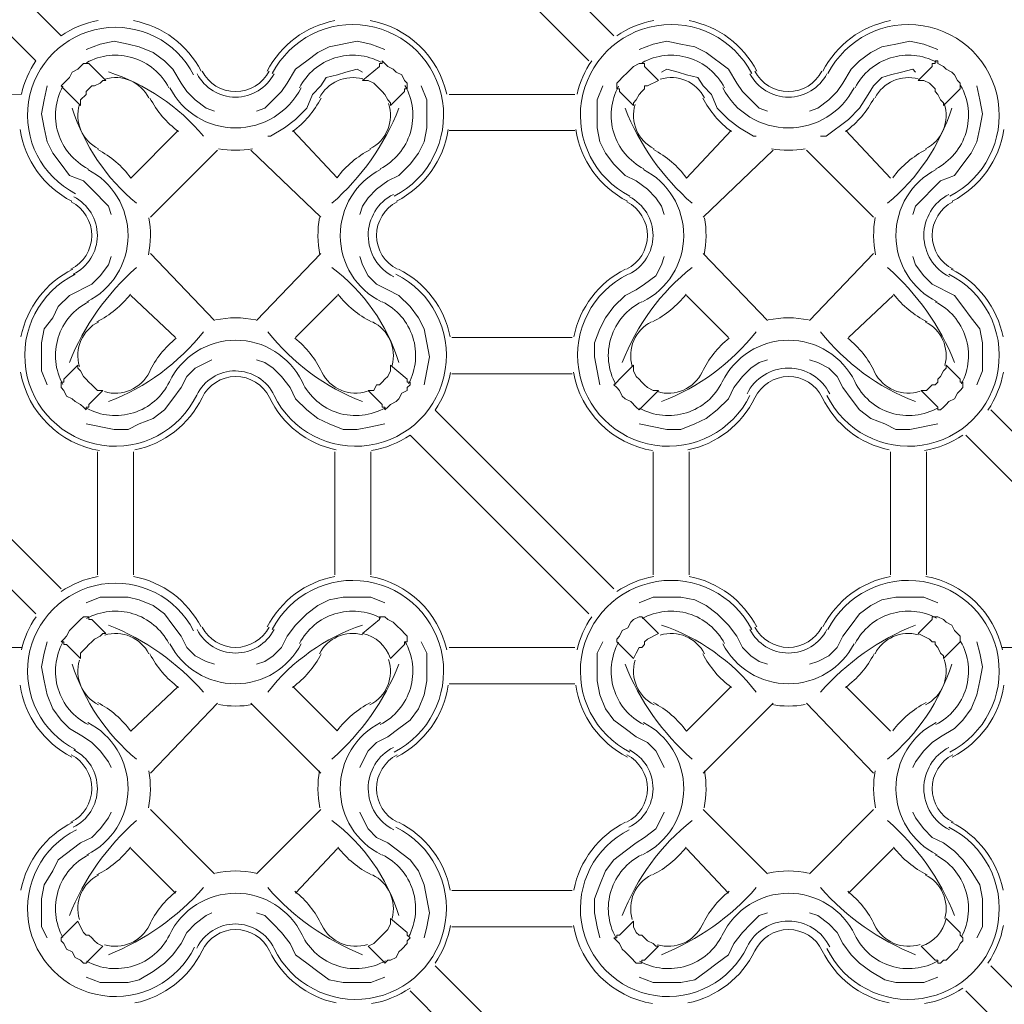
# Model space of a CAD drawing. Extents: x 0 to 219, y -8 to 280.
# Drawn here: x 16 to 25, y 192 to 202 of the extents above; entities that cross this region are included whole.
import ezdxf

# ---------------------------------------------------------------- set-up
doc = ezdxf.new("R2010")
doc.units = 0
doc.layers.add('CADdetails-2-HATCH', color=8, linetype='Continuous', lineweight=5)

msp = doc.modelspace()

# ---------------------------------------------------------------- linework, layer by layer
at = {"layer": 'CADdetails-2-HATCH', "linetype": 'Continuous', "lineweight": 0}
for p, q in [((20.1766, 200.8988, 0), (21.3527, 200.8988, 0)), ((21.3527, 200.5591, 0), (20.1766, 200.5591, 0)), ((24.3061, 200.1148, 0), (23.8879, 200.5591, 0)), ((17.3801, 199.7489, 0), (18.0073, 200.3761, 0)), ((18.321, 200.3761, 0), (18.9743, 199.7489, 0)), ((22.555, 199.7489, 0), (23.2084, 200.3761, 0)), ((23.522, 200.3761, 0), (24.1492, 199.7489, 0)), ((17.9812, 198.7818, 0), (17.3801, 199.4091, 0)), ((18.9743, 199.4091, 0), (18.3732, 198.7818, 0)), ((23.1561, 198.7818, 0), (22.555, 199.4091, 0)), ((24.1492, 199.4091, 0), (23.5481, 198.7818, 0)), ((17.1971, 199.0171, 0), (17.6153, 198.625, 0)), ((18.7391, 198.625, 0), (19.1312, 199.0171, 0)), ((22.3981, 199.0171, 0), (22.7902, 198.625, 0)), ((23.914, 198.625, 0), (24.3322, 199.0171, 0)), ((20.2027, 198.625, 0), (21.3266, 198.625, 0)), ((21.3266, 198.2853, 0), (20.2027, 198.2853, 0)), ((25.247, 197.9455, 0), (26.9196, 196.2728, 0)), ((26.6844, 196.0376, 0), (25.0117, 197.7103, 0)), ((16.8835, 196.4035, 0), (16.8835, 197.5535, 0)), ((17.2233, 197.5535, 0), (17.2233, 196.4035, 0)), ((19.105, 196.4035, 0), (19.105, 197.5535, 0)), ((19.4448, 197.5535, 0), (19.4448, 196.4035, 0)), ((22.0845, 196.4035, 0), (22.0845, 197.5535, 0)), ((22.4243, 197.5535, 0), (22.4243, 196.4035, 0)), ((24.3061, 196.4035, 0), (24.3061, 197.5535, 0)), ((24.6458, 197.5535, 0), (24.6458, 196.4035, 0)), ((15.0017, 195.724, 0), (16.1778, 195.724, 0)), ((20.1766, 195.724, 0), (21.3527, 195.724, 0)), ((25.3515, 195.724, 0), (26.5276, 195.724, 0)), ((21.3527, 195.3842, 0), (20.1766, 195.3842, 0)), ((24.3061, 194.9399, 0), (23.8879, 195.3581, 0)), ((17.3801, 194.5478, 0), (18.0073, 195.2012, 0)), ((18.321, 195.2012, 0), (18.9743, 194.5478, 0)), ((22.555, 194.5478, 0), (23.2084, 195.2012, 0)), ((23.522, 195.2012, 0), (24.1492, 194.5478, 0)), ((17.9812, 193.607, 0), (17.3801, 194.2081, 0)), ((18.9743, 194.2081, 0), (18.3732, 193.607, 0)), ((23.1561, 193.607, 0), (22.555, 194.2081, 0)), ((24.1492, 194.2081, 0), (23.5481, 193.607, 0)), ((17.1971, 193.8422, 0), (17.6153, 193.424, 0)), ((18.7391, 193.424, 0), (19.1312, 193.8422, 0)), ((22.3981, 193.8422, 0), (22.7902, 193.424, 0)), ((23.914, 193.424, 0), (24.3322, 193.8422, 0)), ((20.2027, 193.4501, 0), (21.3266, 193.4501, 0)), ((21.3266, 193.1104, 0), (20.2027, 193.1104, 0)), ((20.0459, 192.7445, 0), (21.7186, 191.0718, 0)), ((21.4834, 190.8366, 0), (19.8107, 192.5093, 0))]:
    msp.add_line(p, q, dxfattribs=at)
at = {"layer": 'CADdetails-2-HATCH', "linetype": 'Continuous', "lineweight": 0, "elevation": 0}
for points in [[(16.8924, 201.59, 0.105707), (16.5437, 201.4466), (14.871, 203.1204, 0.106825), (15.014, 203.4727)], [(20.1889, 203.4727, -0.106786), (20.0447, 203.1201), (21.7186, 201.4477)], [(14.2749, 202.7407, 0.10917), (14.6358, 202.8862), (16.3085, 201.2125, 0.094957), (16.1738, 200.9015), (15.0017, 200.8988)], [(19.4498, 202.7407, 0.109156), (19.8107, 202.8862), (21.4834, 201.2125)], [(17.7848, 201.0807, 0.324374), (16.9216, 201.5155, 0.32436), (16.24, 200.8303, 0.324364), (16.6793, 199.9695)], [(19.6607, 199.9461, 0.324353), (20.1141, 200.8341, 0.324363), (19.4111, 201.5413, 0.324366), (18.5204, 201.0929)], [(23.009, 201.0927, 0.324366), (22.1185, 201.5413, 0.324354), (21.4152, 200.8344, 0.324357), (21.8684, 199.9462)], [(24.8617, 199.9461, 0.324356), (25.3151, 200.8341, 0.324363), (24.6121, 201.5413, 0.32436), (23.7214, 201.0929)], [(17.5526, 200.9607, 0.20241), (17.2169, 201.2404, 0.20236), (16.7823, 201.195)], [(19.5384, 201.1991, 0.200347), (19.1074, 201.2392, 0.20036), (18.7757, 200.9608)], [(22.7536, 200.9608, 0.202331), (22.4179, 201.2404, 0.202349), (21.9833, 201.195)], [(24.7394, 201.1991, 0.20035), (24.3084, 201.2392, 0.200386), (23.9768, 200.9608)], [(17.8637, 201.1159, 0.280445), (18.1772, 200.925, 0.280503), (18.4907, 201.1158)], [(23.0386, 201.1159, 0.280507), (23.3521, 200.925, 0.280517), (23.6655, 201.1158)], [(17.8173, 201.0919, 0.280471), (18.1772, 200.8727, 0.280488), (18.5371, 201.0918)], [(22.9922, 201.0919, 0.2805), (23.3521, 200.8727, 0.28049), (23.712, 201.0918)], [(16.5612, 200.974, 0.203046), (16.5162, 200.538, 0.203037), (16.798, 200.2023)], [(17.5619, 200.9599, 0.280481), (18.1771, 200.5852, 0.280483), (18.7925, 200.9598)], [(19.5301, 200.2022, 0.205075), (19.8133, 200.542, 0.205073), (19.7629, 200.9814)], [(21.7623, 200.974, 0.203057), (21.7172, 200.538, 0.203069), (21.9991, 200.2023)], [(22.7368, 200.9599, 0.280484), (23.352, 200.5852, 0.280483), (23.9674, 200.9598)], [(24.7311, 200.2022, 0.205089), (25.0143, 200.542, 0.205073), (24.9639, 200.9814)], [(17.6414, 200.5591), (17.1971, 200.1148, 0.115001), (16.8881, 200.3822)], [(19.4403, 200.3823, 0.11498), (19.1274, 200.1184), (18.713, 200.5591)], [(22.8163, 200.5591), (22.3981, 200.1148, 0.115), (22.0891, 200.3822)], [(16.7862, 198.9585, 0.283423), (17.171, 199.5751, 0.28342), (16.7931, 200.1959)], [(19.5353, 200.196, 0.283432), (19.1573, 199.5752, 0.283422), (19.542, 198.9586)], [(21.9872, 198.9585, 0.283415), (22.372, 199.5751, 0.283421), (21.9941, 200.1959)], [(24.7363, 200.196, 0.283433), (24.3583, 199.5752, 0.283421), (24.743, 198.9586)], [(16.6584, 199.2161, 0.283423), (16.8835, 199.5767, 0.283427), (16.6625, 199.9399)], [(19.654, 199.9632, 0.283414), (19.4187, 199.5766, 0.283434), (19.6582, 199.1927)], [(21.8594, 199.2161, 0.283412), (22.0845, 199.5767, 0.283367), (21.8635, 199.9398)], [(24.855, 199.9632, 0.283383), (24.6197, 199.5766, 0.283408), (24.8592, 199.1927)], [(16.6352, 199.2629, 0.283437), (16.8312, 199.577, 0.283441), (16.6387, 199.8933)], [(19.6896, 199.8933, 0.28342), (19.4971, 199.5771, 0.283392), (19.693, 199.2629)], [(21.8362, 199.2629, 0.283444), (22.0322, 199.577, 0.283405), (21.8397, 199.8933)], [(24.8907, 199.8933, 0.283444), (24.6981, 199.5771, 0.283461), (24.8941, 199.2629)], [(19.6788, 199.2159, -0.327379), (20.1402, 198.3235, -0.327374), (19.4278, 197.6152, -0.327373), (18.5381, 198.0818, 0.286355), (18.1773, 198.3114, 0.286371), (17.8134, 198.0844, -0.327376), (16.9263, 197.6153, -0.327384), (16.2142, 198.3238, -0.327379), (16.6759, 199.2161)], [(21.8508, 199.2161, 0.327387), (21.3891, 198.3238, 0.32736), (22.1012, 197.6153, 0.327373), (22.9911, 198.0815)], [(23.7129, 198.0818, 0.327368), (24.6027, 197.6152, 0.327379), (25.3151, 198.3235, 0.327394), (24.8537, 199.2159)], [(16.8037, 198.9585, 0.204457), (16.5171, 198.6231, 0.204442), (16.5611, 198.1841)], [(19.7973, 198.1916, 0.202475), (19.836, 198.6271, 0.2025), (19.5509, 198.9585)], [(21.9786, 198.9585, 0.204463), (21.692, 198.6231, 0.204468), (21.736, 198.1841)], [(24.9722, 198.1916, 0.202456), (25.0109, 198.6271, 0.202443), (24.7258, 198.9585)], [(16.9518, 198.1172, 0.367136), (17.3703, 198.3, -0.11361), (17.6223, 198.617)], [(19.4117, 198.1201, -0.374852), (18.9841, 198.3001, 0.113599), (18.7323, 198.6169)], [(22.1267, 198.1172, 0.367142), (22.5451, 198.3, -0.113609), (22.7971, 198.617)], [(24.5865, 198.1201, -0.374852), (24.159, 198.3001, 0.113633), (23.9072, 198.6169)], [(16.7821, 197.963, 0.205201), (17.2225, 197.9193, 0.205205), (17.558, 198.208, -0.286373), (18.1773, 198.5989, -0.286371), (18.7993, 198.2107, 0.207238), (19.1358, 197.9181, 0.207229), (19.5797, 197.9672)], [(21.957, 197.963, 0.205219), (22.3974, 197.9193, 0.205226), (22.7329, 198.208, -0.286366), (23.3522, 198.5989, -0.286371), (23.9742, 198.2107, 0.207208), (24.3107, 197.9181, 0.207211), (24.7546, 197.9672)], [(23.7394, 198.0959, 0.286339), (23.3521, 198.3375, 0.286336), (22.9648, 198.0959)], [(15.014, 198.2978, -0.106833), (14.8699, 197.9453), (16.5437, 196.2728)], [(17.2352, 197.572, 0.232123), (17.8632, 198.0586, -0.286344), (18.1773, 198.2591, -0.286334), (18.4942, 198.0614, 0.232105), (19.1189, 197.5721)], [(20.1889, 198.2978, -0.106796), (20.0447, 197.9452), (21.7186, 196.2728)], [(22.4101, 197.572, 0.23213), (23.038, 198.0586, -0.286362), (23.3521, 198.2591, -0.286369), (23.669, 198.0614, 0.232116), (24.2938, 197.5721)], [(14.2749, 197.5658, 0.10917), (14.6358, 197.7113), (16.3085, 196.0376)], [(19.4498, 197.5658, 0.109142), (19.8107, 197.7113), (21.4834, 196.0376)], [(17.7848, 195.8797, 0.324378), (16.9216, 196.3145, 0.324363), (16.24, 195.6293, 0.32435), (16.6793, 194.7684)], [(19.6607, 194.745, 0.324358), (20.1141, 195.6331, 0.324364), (19.4111, 196.3402, 0.324363), (18.5204, 195.8919)], [(23.009, 195.8917, 0.324361), (22.1185, 196.3403, 0.324358), (21.4152, 195.6334, 0.32437), (21.8684, 194.7451)], [(24.8617, 194.745, 0.324355), (25.3151, 195.6331, 0.324364), (24.6121, 196.3402, 0.32436), (23.7214, 195.8919)], [(17.5526, 195.7597, 0.202408), (17.2169, 196.0394, 0.20236), (16.7823, 195.994)], [(19.5384, 195.9981, 0.200347), (19.1074, 196.0381, 0.20036), (18.7757, 195.7598)], [(22.7536, 195.7597, 0.202327), (22.4179, 196.0394, 0.20236), (21.9833, 195.994)], [(24.7394, 195.9981, 0.200344), (24.3084, 196.0381, 0.200386), (23.9768, 195.7598)], [(17.8173, 195.8908, 0.280463), (18.1772, 195.6717, 0.280488), (18.5371, 195.8908)], [(17.8637, 195.9148, 0.280445), (18.1772, 195.724, 0.280485), (18.4907, 195.9148)], [(22.9922, 195.8908, 0.280496), (23.3521, 195.6717, 0.28049), (23.712, 195.8908)], [(23.0386, 195.9148, 0.280502), (23.3521, 195.724, 0.280499), (23.6655, 195.9148)], [(16.5612, 195.773, 0.203043), (16.5162, 195.337, 0.203069), (16.798, 195.0012)], [(17.5619, 195.7589, 0.28048), (18.1771, 195.3842, 0.280483), (18.7925, 195.7588)], [(19.5301, 195.0012, 0.205095), (19.8133, 195.3409, 0.205071), (19.7629, 195.7804)], [(21.7622, 195.773, 0.203039), (21.7172, 195.337, 0.203066), (21.9991, 195.0012)], [(22.7368, 195.7589, 0.28048), (23.352, 195.3842, 0.280488), (23.9674, 195.7588)], [(24.7311, 195.0012, 0.205087), (25.0143, 195.341, 0.20507), (24.9639, 195.7804)], [(17.6414, 195.3581), (17.1971, 194.9399, 0.115), (16.8881, 195.2073)], [(19.4403, 195.2074, 0.114988), (19.1274, 194.9435), (18.713, 195.3581)], [(22.8163, 195.3581), (22.3981, 194.9399, 0.11497), (22.0891, 195.2073)], [(16.7862, 193.7836, 0.283438), (17.171, 194.4002, 0.28342), (16.7931, 195.0211)], [(19.5353, 195.0211, 0.283442), (19.1573, 194.4004, 0.283439), (19.542, 193.7837)], [(21.9872, 193.7836, 0.283414), (22.372, 194.4002, 0.283422), (21.9941, 195.0211)], [(24.7363, 195.0211, 0.283432), (24.3583, 194.4004, 0.283422), (24.743, 193.7837)], [(16.6584, 194.0412, 0.283423), (16.8835, 194.4018, 0.283427), (16.6625, 194.765)], [(19.654, 194.7883, 0.283411), (19.4187, 194.4018, 0.283437), (19.6582, 194.0178)], [(21.8594, 194.0412, 0.283415), (22.0845, 194.4018, 0.283367), (21.8635, 194.765)], [(24.855, 194.7883, 0.283385), (24.6197, 194.4018, 0.283405), (24.8592, 194.0178)], [(16.6352, 194.088, 0.283444), (16.8312, 194.4021, 0.283442), (16.6387, 194.7184)], [(19.6896, 194.7184, 0.283452), (19.4971, 194.4022, 0.283427), (19.6931, 194.088)], [(21.8362, 194.088, 0.283418), (22.0322, 194.4021, 0.283407), (21.8397, 194.7184)], [(24.8907, 194.7184, 0.28342), (24.6981, 194.4022, 0.283391), (24.8941, 194.088)], [(16.6875, 194.0178, 0.327374), (16.24, 193.153, 0.327378), (16.9303, 192.4662, 0.327379), (17.7927, 192.9182)], [(19.6788, 194.0411, -0.327377), (20.1402, 193.1487, -0.327377), (19.4277, 192.4403, -0.327361), (18.5381, 192.907, 0.28637), (18.1773, 193.1365, 0.286364), (17.8134, 192.9096)], [(23.7395, 192.921, 0.286343), (23.3521, 193.1627, 0.286343), (22.9648, 192.921, -0.327373), (22.1051, 192.4662, -0.327393), (21.4149, 193.153, -0.327382), (21.8624, 194.0178)], [(23.7129, 192.907, 0.327364), (24.6026, 192.4403, 0.327378), (25.3151, 193.1487, 0.327377), (24.8537, 194.0411)], [(16.8037, 193.7836, 0.204451), (16.5171, 193.4482, 0.20444), (16.5611, 193.0093)], [(19.7973, 193.0167, 0.202481), (19.836, 193.4522, 0.20249), (19.5509, 193.7836)], [(21.9785, 193.7836, 0.204457), (21.692, 193.4482, 0.204445), (21.736, 193.0093)], [(24.9722, 193.0168, 0.202477), (25.0109, 193.4522, 0.20249), (24.7258, 193.7836)], [(16.7821, 192.7882, 0.205222), (17.2225, 192.7444, 0.20522), (17.558, 193.0331, -0.28635), (18.1773, 193.424, -0.286347), (18.7993, 193.0358, 0.207241), (19.1358, 192.7432, 0.207221), (19.5797, 192.7923)], [(16.9518, 192.9424, 0.367136), (17.3703, 193.1251, -0.11361), (17.6223, 193.4421)], [(19.4117, 192.9452, -0.37489), (18.9841, 193.1252, 0.113595), (18.7323, 193.442)], [(21.957, 192.7882, 0.205207), (22.3974, 192.7444, 0.205205), (22.7329, 193.0331, -0.286348), (23.3522, 193.424, -0.286359), (23.9742, 193.0358, 0.207241), (24.3107, 192.7432, 0.207214), (24.7546, 192.7923)], [(22.1267, 192.9423, 0.367146), (22.5452, 193.1251, -0.11361), (22.7971, 193.4421)], [(24.5866, 192.9452, -0.374895), (24.159, 193.1252, 0.113595), (23.9072, 193.442)], [(17.2352, 192.3971, 0.232103), (17.8632, 192.8837, -0.286353), (18.1773, 193.0842, -0.286404), (18.4941, 192.8865, 0.232104), (19.1189, 192.3972)], [(22.4101, 192.3971, 0.232125), (23.0381, 192.8837, -0.286353), (23.3521, 193.0842, -0.286376), (23.669, 192.8865, 0.232117), (24.2938, 192.3972)], [(27.2683, 191.2141, 0.105702), (26.9196, 191.0707), (25.247, 192.7445)], [(25.0117, 192.5093), (26.6844, 190.8366, 0.094957), (26.5497, 190.5256)]]:
    msp.add_lwpolyline(points, format="xyb", dxfattribs=at)
for points in [[(17.9812, 200.742), (17.9028, 200.7682), (17.7982, 200.8466), (17.7198, 200.925), (17.6676, 201.0034), (17.5892, 201.1341), (17.5108, 201.2125), (17.4062, 201.2909), (17.2755, 201.3432), (17.171, 201.3693), (17.0403, 201.3954), (16.9096, 201.3693), (16.7789, 201.317)], [(18.3732, 200.742), (18.4516, 200.7682), (18.5301, 200.8466), (18.6084, 200.925), (18.6607, 201.0034), (18.7391, 201.1341), (18.8437, 201.2125), (18.9482, 201.2909), (19.0528, 201.3432), (19.3141, 201.3954), (19.4448, 201.3693), (19.5755, 201.317)], [(23.1561, 200.742), (23.0777, 200.7682), (22.9993, 200.8466), (22.9209, 200.925), (22.8686, 201.0034), (22.7902, 201.1341), (22.5811, 201.2909), (22.4765, 201.3432), (22.3459, 201.3693), (22.2152, 201.3954), (22.0845, 201.3693), (21.9538, 201.317)], [(24.7504, 201.317), (24.6197, 201.3693), (24.489, 201.3954), (24.3583, 201.3693), (24.2277, 201.3432), (24.1231, 201.2909), (24.0186, 201.2125), (23.9402, 201.1341), (23.8617, 201.0034), (23.8095, 200.925), (23.7311, 200.8466), (23.6265, 200.7682), (23.5481, 200.742)], [(18.4778, 200.5068), (18.5039, 200.5068), (18.6346, 200.5852), (18.7391, 200.6636), (18.8437, 200.7682), (18.896, 200.8988), (18.9743, 200.9773), (19.0266, 201.0557), (19.1312, 201.0818), (19.2096, 201.1079), (19.3141, 201.1341), (19.3664, 201.1079)], [(22.1629, 201.1079), (22.2152, 201.1341), (22.3197, 201.1079), (22.3981, 201.0818), (22.5027, 201.0557), (22.555, 200.9773), (22.6334, 200.8988), (22.6856, 200.7682), (22.7902, 200.6636), (22.8947, 200.5852), (23.0254, 200.5068), (23.0515, 200.5068)], [(23.6527, 200.5068), (23.7049, 200.5068), (23.914, 200.6636), (24.0186, 200.7682), (24.097, 200.8988), (24.1492, 200.9773), (24.2277, 201.0557), (24.3061, 201.0818), (24.4106, 201.1079), (24.5151, 201.1341), (24.5413, 201.1079)], [(17.0142, 199.775), (16.988, 199.8534), (16.8312, 200.0102), (16.7528, 200.0886), (16.6221, 200.1409), (16.5437, 200.2455), (16.4653, 200.35), (16.413, 200.4545), (16.3869, 200.5852), (16.3608, 200.7159), (16.3869, 200.8466), (16.413, 200.9773)], [(19.3403, 199.775), (19.3664, 199.8534), (19.4187, 199.9318), (19.4971, 200.0102), (19.6016, 200.0886), (19.7062, 200.1409), (19.8107, 200.2455), (19.8891, 200.35), (19.9414, 200.4545), (19.9675, 200.5852), (19.9675, 200.8466), (19.9152, 200.9773)], [(22.1891, 199.775), (22.1629, 199.8534), (22.1106, 199.9318), (22.0322, 200.0102), (21.9277, 200.0886), (21.8232, 200.1409), (21.7186, 200.2455), (21.6402, 200.35), (21.5879, 200.4545), (21.5618, 200.5852), (21.5618, 200.8466), (21.6141, 200.9773)], [(24.5151, 199.775), (24.5413, 199.8534), (24.6197, 199.9318), (24.6981, 200.0102), (24.7765, 200.0886), (24.9072, 200.1409), (24.9856, 200.2455), (25.064, 200.35), (25.1163, 200.4545), (25.1424, 200.5852), (25.1685, 200.7159), (25.1424, 200.8466), (25.1163, 200.9773)], [(17.0142, 199.383), (16.988, 199.3046), (16.9096, 199.2), (16.8312, 199.1216), (16.6221, 199.0171), (16.5176, 198.9125), (16.4653, 198.808), (16.3869, 198.7034), (16.3608, 198.5728), (16.3608, 198.3114), (16.413, 198.1807)], [(19.9414, 198.1807), (19.9675, 198.3114), (19.9936, 198.4421), (19.9675, 198.5728), (19.9414, 198.7034), (19.8891, 198.808), (19.8107, 198.9125), (19.7062, 199.0171), (19.6016, 199.0693), (19.4971, 199.1216), (19.4187, 199.2), (19.3664, 199.3046), (19.3403, 199.383)], [(22.1891, 199.383), (22.1629, 199.3046), (22.1106, 199.2), (22.0061, 199.1216), (21.9277, 199.0693), (21.8232, 199.0171), (21.7186, 198.9125), (21.6402, 198.808), (21.5879, 198.7034), (21.5357, 198.5728), (21.5357, 198.4421), (21.5618, 198.3114), (21.5879, 198.1807)], [(25.1163, 198.1807), (25.1685, 198.3114), (25.1685, 198.5728), (25.1424, 198.7034), (25.064, 198.808), (24.9856, 198.9125), (24.9072, 199.0171), (24.6981, 199.1216), (24.6197, 199.2), (24.5413, 199.3046), (24.5151, 199.383)], [(17.9551, 198.4159), (17.7982, 198.3375), (17.7198, 198.2591), (17.6676, 198.1546), (17.5892, 198.05), (17.5108, 197.9455), (17.4062, 197.8671), (17.2755, 197.8148), (17.171, 197.7625), (17.0403, 197.7625), (16.7789, 197.8148)], [(18.3732, 198.4159), (18.4516, 198.3898), (18.5301, 198.3375), (18.6084, 198.2591), (18.6869, 198.1546), (18.7391, 198.05), (18.8437, 197.9455), (18.9482, 197.8671), (19.0528, 197.8148), (19.1834, 197.7625), (19.3141, 197.7625), (19.4448, 197.7887), (19.5755, 197.8148)], [(23.1561, 198.4159), (23.0777, 198.3898), (22.9993, 198.3375), (22.9209, 198.2591), (22.8424, 198.1546), (22.7902, 198.05), (22.6856, 197.9455), (22.5811, 197.8671), (22.4765, 197.8148), (22.3459, 197.7625), (22.2152, 197.7625), (21.9538, 197.8148)], [(23.5481, 198.4159), (23.6265, 198.3898), (23.7311, 198.3375), (23.8095, 198.2591), (23.8617, 198.1546), (23.9402, 198.05), (24.0186, 197.9455), (24.1231, 197.8671), (24.2538, 197.8148), (24.3583, 197.7625), (24.489, 197.7625), (24.7504, 197.8148)], [(17.9812, 195.5671), (17.9028, 195.5933), (17.7982, 195.6455), (17.7198, 195.724), (17.6676, 195.8285), (17.5892, 195.933), (17.5108, 196.0376), (17.4062, 196.116), (17.2755, 196.1683), (17.171, 196.1944), (16.9096, 196.1944), (16.7789, 196.1421)], [(18.3732, 195.5671), (18.4516, 195.5933), (18.5301, 195.6455), (18.6084, 195.724), (18.6607, 195.8285), (18.7391, 195.933), (18.8437, 196.0376), (18.9482, 196.116), (19.0528, 196.1683), (19.1834, 196.1944), (19.4448, 196.1944), (19.5755, 196.1421)], [(23.1561, 195.5671), (23.0777, 195.5933), (22.9993, 195.6455), (22.9209, 195.724), (22.8686, 195.8285), (22.7902, 195.933), (22.6856, 196.0376), (22.5811, 196.116), (22.4765, 196.1683), (22.3459, 196.1944), (22.0845, 196.1944), (21.9538, 196.1421)], [(24.7504, 196.1421), (24.6197, 196.1944), (24.3583, 196.1944), (24.2277, 196.1683), (24.1231, 196.116), (24.0186, 196.0376), (23.9402, 195.933), (23.8617, 195.8285), (23.8095, 195.724), (23.7311, 195.6455), (23.6265, 195.5933), (23.5481, 195.5671)], [(16.413, 195.7762), (16.3869, 195.6717), (16.3608, 195.541), (16.3869, 195.4103), (16.413, 195.2797), (16.4653, 195.149), (16.5437, 195.0444), (16.6221, 194.966), (16.7528, 194.8876), (16.8312, 194.8353), (16.9096, 194.7569), (16.988, 194.6524), (17.0142, 194.6001)], [(19.3403, 194.6001), (19.3664, 194.6524), (19.4187, 194.7569), (19.4971, 194.8353), (19.6016, 194.8876), (19.7062, 194.966), (19.8107, 195.0444), (19.8891, 195.149), (19.9414, 195.2797), (19.9675, 195.4103), (19.9675, 195.6717), (19.9152, 195.7762)], [(21.6141, 195.7762), (21.5618, 195.6717), (21.5618, 195.4103), (21.5879, 195.2797), (21.6402, 195.149), (21.7186, 195.0444), (21.8232, 194.966), (21.9277, 194.8876), (22.0322, 194.8353), (22.1106, 194.7569), (22.1629, 194.6524), (22.1891, 194.6001)], [(24.5151, 194.6001), (24.5413, 194.6524), (24.6197, 194.7569), (24.6981, 194.8353), (24.7765, 194.8876), (24.9072, 194.966), (24.9856, 195.0444), (25.064, 195.149), (25.1163, 195.2797), (25.1424, 195.4103), (25.1685, 195.541), (25.1424, 195.6717), (25.1163, 195.7762)], [(17.0142, 194.1819), (16.988, 194.1297), (16.9096, 194.0251), (16.8312, 193.9467), (16.7267, 193.8944), (16.5176, 193.7376), (16.4653, 193.6331), (16.3869, 193.5024), (16.3608, 193.3717), (16.3608, 193.1104), (16.413, 193.0058)], [(19.3403, 194.1819), (19.3664, 194.1297), (19.4187, 194.0251), (19.4971, 193.9467), (19.6016, 193.8944), (19.8107, 193.7376), (19.8891, 193.6331), (19.9414, 193.5024), (19.9675, 193.3717), (19.9936, 193.2411), (19.9675, 193.1104), (19.9414, 193.0058)], [(22.1891, 194.1819), (22.1629, 194.1297), (22.1106, 194.0251), (22.0061, 193.9467), (21.9277, 193.8944), (21.8232, 193.816), (21.7186, 193.7376), (21.6402, 193.6331), (21.5879, 193.5024), (21.5357, 193.3717), (21.5357, 193.2411), (21.5618, 193.1104), (21.5879, 193.0058)], [(24.5151, 194.1819), (24.5413, 194.1297), (24.6197, 194.0251), (24.6981, 193.9467), (24.8026, 193.8944), (24.9072, 193.816), (24.9856, 193.7376), (25.064, 193.6331), (25.1424, 193.5024), (25.1685, 193.3717), (25.1685, 193.1104), (25.1163, 193.0058)], [(17.9551, 193.2411), (17.9028, 193.2149), (17.7982, 193.1365), (17.7198, 193.0581), (17.6676, 192.9536), (17.5892, 192.849), (17.5108, 192.7706), (17.4062, 192.6922), (17.2755, 192.6138), (17.171, 192.5877), (16.9096, 192.5877), (16.7789, 192.6399)], [(18.3732, 193.2411), (18.4516, 193.2149), (18.5301, 193.1365), (18.6084, 193.0581), (18.6869, 192.9536), (18.7391, 192.849), (18.8437, 192.7706), (18.9482, 192.6922), (19.0528, 192.6138), (19.1834, 192.5877), (19.4448, 192.5877), (19.5755, 192.6399)], [(23.1561, 193.2411), (23.0777, 193.2149), (22.9993, 193.1365), (22.9209, 193.0581), (22.8424, 192.9536), (22.7902, 192.849), (22.6856, 192.7706), (22.5811, 192.6922), (22.4765, 192.6138), (22.3459, 192.5877), (22.0845, 192.5877), (21.9538, 192.6399)], [(23.5481, 193.2411), (23.6265, 193.2149), (23.7311, 193.1365), (23.8095, 193.0581), (23.8617, 192.9536), (23.9402, 192.849), (24.0186, 192.7706), (24.1231, 192.6922), (24.2538, 192.6138), (24.3583, 192.5877), (24.6197, 192.5877), (24.7504, 192.6399)]]:
    msp.add_lwpolyline(points, dxfattribs=at)
for points in [[(19.5232, 201.1863), (19.5493, 201.1863), (19.5493, 201.2125), (19.5755, 201.1863), (19.6016, 201.1602), (19.6539, 201.1341), (19.68, 201.1079), (19.7323, 201.0818), (19.7584, 201.0295), (19.7846, 201.0034), (19.7846, 200.9511), (19.7584, 200.9511), (19.7584, 200.925), (19.6277, 200.7943), (19.6277, 200.8204), (19.6016, 200.8466), (19.5755, 200.8988), (19.5493, 200.925), (19.4971, 200.9773), (19.4709, 201.0034), (19.4187, 201.0295), (19.3664, 201.0295), (19.5232, 201.1602)], [(24.6981, 201.1863), (24.7242, 201.1863), (24.7242, 201.2125), (24.7504, 201.2125), (24.7504, 201.1863), (24.8026, 201.1602), (24.8288, 201.1341), (24.881, 201.1079), (24.9072, 201.0818), (24.9333, 201.0295), (24.9595, 201.0034), (24.9595, 200.9511), (24.9333, 200.925), (24.8026, 200.7943), (24.8026, 200.8204), (24.7765, 200.8466), (24.7504, 200.8988), (24.7242, 200.925), (24.7242, 200.9511), (24.6981, 200.9773), (24.672, 201.0034), (24.6197, 201.0295), (24.5674, 201.0295), (24.6981, 201.1602)], [(16.9358, 201.0295), (16.9096, 201.0034), (16.8574, 200.9773), (16.8312, 200.9773), (16.8051, 200.9511), (16.7789, 200.925), (16.7789, 200.8988), (16.7267, 200.8466), (16.7267, 200.7943), (16.596, 200.925), (16.5699, 200.9511), (16.5437, 200.9773), (16.5699, 201.0034), (16.596, 201.0295), (16.6221, 201.0557), (16.6483, 201.1079), (16.7005, 201.1341), (16.7267, 201.1602), (16.7528, 201.1863), (16.8051, 201.1863), (16.8312, 201.1602), (16.9619, 201.0295)], [(22.0322, 200.9773), (22.0061, 200.9773), (22.0061, 200.9511), (21.98, 200.925), (21.9538, 200.8988), (21.9277, 200.8466), (21.9016, 200.8204), (21.9016, 200.7943), (21.7709, 200.925), (21.7709, 200.9511), (21.7448, 200.9511), (21.7448, 200.9773), (21.7448, 201.0034), (21.7709, 201.0295), (21.797, 201.0557), (21.8493, 201.1079), (21.8754, 201.1341), (21.9016, 201.1602), (21.9538, 201.1863), (22.0061, 201.1863), (22.0061, 201.1602), (22.1368, 201.0295)], [(16.8051, 197.9716), (16.7789, 197.9716), (16.7789, 197.9455), (16.7528, 197.9716), (16.7267, 197.9978), (16.6744, 198.0239), (16.6483, 198.05), (16.596, 198.0762), (16.5699, 198.1285), (16.5437, 198.1546), (16.5437, 198.2069), (16.5699, 198.2069), (16.5699, 198.233), (16.7005, 198.3637), (16.7005, 198.3375), (16.7267, 198.3114), (16.7528, 198.2591), (16.7789, 198.233), (16.8051, 198.2069), (16.8312, 198.1807), (16.8574, 198.1546), (16.8835, 198.1285), (16.9358, 198.1285), (16.8051, 197.9978)], [(19.7846, 198.2069), (19.8107, 198.2069), (19.8107, 198.1807), (19.7846, 198.1546), (19.7846, 198.1285), (19.7323, 198.1023), (19.7062, 198.05), (19.68, 198.0239), (19.6277, 197.9978), (19.6016, 197.9716), (19.5755, 197.9455), (19.5755, 197.9716), (19.5493, 197.9716), (19.5493, 197.9978), (19.4187, 198.1285), (19.4709, 198.1285), (19.4971, 198.1807), (19.5232, 198.1807), (19.5493, 198.2069), (19.5755, 198.233), (19.6016, 198.2591), (19.6277, 198.3114), (19.6277, 198.3637), (19.7846, 198.233)], [(21.98, 197.9716), (21.9538, 197.9455), (21.9277, 197.9716), (21.8754, 198.0239), (21.8232, 198.05), (21.797, 198.0762), (21.7709, 198.1285), (21.7448, 198.1546), (21.7186, 198.1807), (21.7448, 198.2069), (21.7709, 198.233), (21.9016, 198.3637), (21.9016, 198.3114), (21.9277, 198.2591), (21.9538, 198.233), (21.98, 198.2069), (22.0061, 198.1807), (22.0322, 198.1546), (22.0845, 198.1285), (22.1368, 198.1285), (22.0061, 197.9978)], [(24.9595, 198.2069), (24.9856, 198.2069), (24.9856, 198.1546), (24.9595, 198.1285), (24.9333, 198.1023), (24.9072, 198.05), (24.8549, 198.0239), (24.8288, 197.9978), (24.8026, 197.9716), (24.7765, 197.9455), (24.7504, 197.9455), (24.7504, 197.9716), (24.7242, 197.9978), (24.5936, 198.1285), (24.6458, 198.1285), (24.6981, 198.1807), (24.7242, 198.1807), (24.7504, 198.2069), (24.7504, 198.233), (24.7765, 198.2591), (24.8026, 198.3114), (24.8288, 198.3375), (24.8288, 198.3637), (24.9595, 198.233)], [(16.9358, 195.8546), (16.9096, 195.8285), (16.8574, 195.8024), (16.8312, 195.7762), (16.8051, 195.7501), (16.7789, 195.724), (16.7267, 195.6717), (16.7267, 195.6194), (16.596, 195.7501), (16.5699, 195.7501), (16.5699, 195.7762), (16.5437, 195.7762), (16.5699, 195.8024), (16.596, 195.8285), (16.6221, 195.8808), (16.6483, 195.9069), (16.7005, 195.9592), (16.7267, 195.9853), (16.7528, 196.0114), (16.8051, 196.0114), (16.8051, 195.9853), (16.8312, 195.9853), (16.9619, 195.8546)], [(22.0322, 195.8024), (22.0061, 195.7762), (22.0061, 195.7501), (21.98, 195.724), (21.9538, 195.724), (21.9277, 195.6717), (21.9016, 195.6194), (21.7709, 195.7501), (21.7448, 195.7762), (21.7448, 195.8024), (21.7709, 195.8285), (21.797, 195.8808), (21.8493, 195.9069), (21.8754, 195.9592), (21.9016, 195.9853), (21.9538, 196.0114), (21.98, 196.0114), (22.0061, 195.9853), (22.1368, 195.8546)], [(24.6981, 196.0114), (24.7504, 196.0114), (24.8026, 195.9853), (24.8288, 195.9592), (24.881, 195.933), (24.9072, 195.8808), (24.9595, 195.8285), (24.9595, 195.7762), (24.9333, 195.7501), (24.8026, 195.6194), (24.8026, 195.6455), (24.7765, 195.6717), (24.7504, 195.724), (24.7242, 195.7501), (24.7242, 195.7762), (24.6981, 195.7762), (24.672, 195.8024), (24.5674, 195.8546), (24.6981, 195.9853)], [(19.7846, 193.032), (19.8107, 193.0058), (19.7846, 192.9797), (19.7846, 192.9536), (19.7323, 192.9013), (19.7062, 192.8752), (19.68, 192.8229), (19.6277, 192.7967), (19.6016, 192.7967), (19.5755, 192.7706), (19.5493, 192.7967), (19.4187, 192.9274), (19.4709, 192.9536), (19.4971, 192.9797), (19.5493, 193.032), (19.5755, 193.0581), (19.6016, 193.0842), (19.6277, 193.1365), (19.6277, 193.1888), (19.7846, 193.0581)], [(16.7789, 192.7706), (16.7528, 192.7706), (16.7267, 192.7967), (16.6744, 192.8229), (16.6483, 192.8752), (16.596, 192.9013), (16.5699, 192.9536), (16.5437, 192.9797), (16.5437, 193.0058), (16.5699, 193.032), (16.7005, 193.1626), (16.7267, 193.1104), (16.7528, 193.0581), (16.7789, 193.032), (16.8051, 193.032), (16.8312, 193.0058), (16.8574, 192.9797), (16.8835, 192.9536), (16.9358, 192.9274), (16.8051, 192.7967)], [(21.98, 192.7967), (21.98, 192.7706), (21.9277, 192.7706), (21.8754, 192.8229), (21.8232, 192.8752), (21.797, 192.9013), (21.7709, 192.9536), (21.7448, 192.9797), (21.7186, 193.0058), (21.7448, 193.0058), (21.7448, 193.032), (21.7709, 193.032), (21.9016, 193.1626), (21.9016, 193.1104), (21.9277, 193.0581), (21.9538, 193.032), (21.98, 193.032), (22.0061, 193.0058), (22.0322, 192.9797), (22.0845, 192.9536), (22.1106, 192.9274), (22.1368, 192.9274), (22.0061, 192.7967)]]:
    msp.add_lwpolyline(points, close=True, dxfattribs=at)
for points in [[(19.5232, 196.0114), (19.5755, 196.0114), (19.6016, 195.9853), (19.6539, 195.9592), (19.68, 195.933), (19.7323, 195.8808), (19.7584, 195.8546), (19.7846, 195.8285), (19.7846, 195.7762), (19.7584, 195.7762), (19.7584, 195.7501), (19.6277, 195.6194, 0.265578), (19.3664, 195.8546), (19.5232, 195.9853)], [(24.9595, 193.032), (24.9856, 193.0058), (24.9856, 192.9797), (24.9595, 192.9536), (24.9333, 192.9013), (24.9072, 192.8752), (24.8549, 192.8229), (24.8288, 192.7967), (24.8026, 192.7967), (24.7765, 192.7706), (24.7504, 192.7706), (24.7504, 192.7967), (24.7242, 192.7967), (24.5936, 192.9274, 0.265552), (24.8288, 193.1888), (24.9595, 193.0581)]]:
    msp.add_lwpolyline(points, format="xyb", close=True, dxfattribs=at)
at = {"layer": 'CADdetails-2-HATCH', "linetype": 'Continuous', "lineweight": 0}
for centre, radius, start, end in [((17.0534, 200.7028, 0), 0.9017, 27.32362, 79.13788), ((19.2749, 200.7029, 0), 0.9016, 100.85298, 152.66768), ((19.2749, 200.7028, 0), 0.9017, 12.71582, 79.70483), ((22.2544, 200.7028, 0), 0.9017, 100.28368, 124.42022), ((22.2544, 200.7029, 0), 0.9016, 27.32244, 79.1373), ((24.4759, 200.7028, 0), 0.9017, 100.85378, 152.66688), ((22.2543, 200.7029, 0), 0.9016, 145.57604, 167.27588), ((16.3993, 199.2803, 0), 1.9201, 39.70051, 72.14565), ((17.0534, 200.7028, 0), 0.3528, 27.32366, 106.70075), ((19.2749, 200.7028, 0), 0.3528, 74.87203, 152.66635), ((22.2544, 200.7028, 0), 0.3528, 27.32366, 106.70075), ((24.4759, 200.7028, 0), 0.3528, 74.87299, 152.6654), ((18.1773, 201.2779, 0), 0.9018, 207.32345, 233.66518), ((18.1773, 201.2777, 0), 0.9015, 306.31358, 332.66291), ((23.3518, 201.2775, 0), 0.9013, 207.31632, 233.6723), ((23.3522, 201.2777, 0), 0.9016, 306.31402, 332.66246), ((18.476, 201.357, 0), 1.9203, 197.85625, 230.29837), ((17.0534, 200.7028, 0), 0.3528, 163.28218, 242.97887), ((17.5455, 201.6276, 0), 2.3253, 311.25677, 338.30868), ((19.2749, 200.7028, 0), 0.3528, 297.00784, 18.26087), ((23.9836, 201.6275, 0), 2.3251, 201.6908, 228.74528), ((22.2544, 200.7028, 0), 0.3528, 163.28622, 242.97367), ((23.0533, 201.357, 0), 1.9203, 309.70163, 342.14375), ((24.4759, 200.7028, 0), 0.3528, 297.00974, 18.25897), ((17.0534, 200.7028, 0), 0.9017, 188.43819, 242.9713), ((19.275, 200.7028, 0), 0.9016, 297.00677, 351.54873), ((22.2544, 200.7028, 0), 0.9017, 188.43779, 242.9717), ((24.476, 200.7028, 0), 0.9017, 297.0076, 351.54568), ((18.1772, 201.2785, 0), 0.9023, 259.89513, 280.09589), ((23.3521, 201.2777, 0), 0.9016, 259.88699, 280.10404), ((25.051, 199.5789, 0), 0.9018, 117.01787, 143.25522), ((16.4787, 199.579, 0), 0.9014, 348.37623, 10.59252), ((19.8501, 199.579, 0), 0.9019, 169.38959, 191.59298), ((21.6795, 199.579, 0), 0.9016, 348.38068, 10.59093), ((25.0511, 199.579, 0), 0.9019, 169.38913, 191.59344), ((17.0534, 198.4551, 0), 0.9017, 116.38579, 168.88009), ((18.7828, 197.5304, 0), 2.3253, 131.25677, 158.30868), ((18.03, 197.8724, 0), 1.7542, 17.15624, 53.27832), ((19.3011, 198.4552, 0), 0.9017, 11.10635, 63.60374), ((22.2283, 198.4551, 0), 0.9017, 116.38452, 168.88023), ((23.7404, 197.6454, 0), 2.0811, 128.306, 159.0403), ((22.7466, 197.5304, 0), 2.3253, 21.69132, 48.74323), ((24.476, 198.4552, 0), 0.9016, 11.10473, 63.60537), ((16.4784, 199.579, 0), 0.9017, 296.38473, 322.41611), ((19.8502, 199.5793, 0), 0.9021, 217.5743, 243.59341), ((21.6794, 199.579, 0), 0.9017, 296.38544, 322.41662), ((25.0512, 199.5793, 0), 0.9021, 217.57433, 243.59338), ((18.1772, 197.9062, 0), 0.9018, 77.90066, 102.08995), ((23.3521, 197.9062, 0), 0.9018, 77.90024, 102.09036), ((17.0534, 198.4552, 0), 0.3528, 116.38312, 196.68996), ((19.3011, 198.4551, 0), 0.3528, 344.87555, 63.60316), ((22.2283, 198.4551, 0), 0.3528, 116.38493, 196.6873), ((24.476, 198.4552, 0), 0.3528, 344.87554, 63.60316), ((16.2435, 199.9674, 0), 2.0812, 290.96074, 321.69295), ((20.1107, 199.9672, 0), 2.0809, 218.30496, 249.04134), ((21.4184, 199.9674, 0), 2.0812, 290.96074, 321.69295), ((25.2856, 199.9672, 0), 2.0809, 218.30496, 249.04134), ((17.0534, 198.4551, 0), 0.9017, 190.02941, 260.47974), ((22.2283, 198.4552, 0), 0.9017, 190.03123, 260.47951), ((24.4763, 198.455, 0), 0.9013, 325.56522, 349.95904), ((24.4759, 198.4552, 0), 0.9017, 279.49823, 304.42003), ((17.0535, 195.5016, 0), 0.9019, 100.28647, 124.41742), ((17.0534, 195.5018, 0), 0.9017, 27.32445, 79.13445), ((19.2749, 195.5018, 0), 0.9016, 100.85366, 152.66816), ((19.2749, 195.5018, 0), 0.9017, 12.71659, 79.70577), ((22.2544, 195.5018, 0), 0.9017, 100.28368, 124.42022), ((22.2544, 195.5018, 0), 0.9016, 27.32261, 79.13657), ((24.4759, 195.5018, 0), 0.9016, 100.85366, 152.66816), ((24.4759, 195.5018, 0), 0.9017, 12.71659, 79.70577), ((17.0535, 195.5017, 0), 0.9019, 145.57059, 167.26963), ((22.2544, 195.5018, 0), 0.9017, 145.57822, 167.27369), ((17.0534, 195.5018, 0), 0.3528, 27.32318, 106.70123), ((16.1285, 193.7724, 0), 2.3253, 41.25678, 68.3079), ((19.975, 194.1278, 0), 1.9051, 108.63024, 141.80508), ((19.2749, 195.5018, 0), 0.3528, 74.87441, 152.66397), ((22.2544, 195.5018, 0), 0.3528, 27.32366, 106.70075), ((21.5543, 194.1278, 0), 1.9051, 38.19492, 71.36976), ((25.4006, 193.7727, 0), 2.325, 111.69002, 138.7453), ((24.476, 195.5018, 0), 0.3529, 74.87537, 152.66301), ((18.1773, 196.0768, 0), 0.9018, 207.32345, 233.6649), ((18.1772, 196.0768, 0), 0.9017, 306.31552, 332.66127), ((23.3518, 196.0765, 0), 0.9013, 207.31632, 233.67202), ((23.3521, 196.0768, 0), 0.9017, 306.31635, 332.66044), ((18.476, 196.156, 0), 1.9203, 197.85625, 230.29837), ((17.0534, 195.5018, 0), 0.3528, 163.28508, 242.97482), ((17.5455, 196.4266, 0), 2.3253, 311.25677, 338.30868), ((19.2749, 195.5018, 0), 0.3528, 297.00718, 18.26068), ((23.9836, 196.4265, 0), 2.3251, 201.6908, 228.74528), ((22.2544, 195.5018, 0), 0.3528, 163.27994, 242.97823), ((23.0533, 196.156, 0), 1.9203, 309.70163, 342.14375), ((24.4759, 195.5018, 0), 0.3528, 297.00839, 18.26032), ((17.0534, 195.5018, 0), 0.9017, 188.43799, 242.97368), ((19.275, 195.5018, 0), 0.9016, 297.00827, 351.54833), ((22.2544, 195.5018, 0), 0.9017, 188.43759, 242.97408), ((24.4759, 195.5018, 0), 0.9017, 297.00824, 351.54501), ((25.051, 194.404, 0), 0.9018, 117.01631, 143.25442), ((18.1772, 196.0766, 0), 0.9015, 259.88573, 280.10529), ((23.3521, 196.0767, 0), 0.9016, 259.88699, 280.10403), ((16.4785, 194.4041, 0), 0.9015, 348.37791, 10.59086), ((19.8501, 194.4041, 0), 0.9019, 169.38912, 191.59344), ((21.6795, 194.4041, 0), 0.9016, 348.37985, 10.59177), ((25.0513, 194.4041, 0), 0.902, 169.39127, 191.59132), ((18.7828, 192.3555, 0), 2.3253, 131.25677, 158.30868), ((18.03, 192.6975, 0), 1.7542, 17.15624, 53.27832), ((23.7404, 192.4705, 0), 2.0811, 128.306, 159.0403), ((22.7466, 192.3555, 0), 2.3253, 21.69132, 48.74323), ((17.0534, 193.2802, 0), 0.9017, 116.38579, 168.88009), ((19.3011, 193.2803, 0), 0.9017, 11.1051, 63.60443), ((22.2283, 193.2802, 0), 0.9017, 116.38527, 168.88004), ((24.476, 193.2803, 0), 0.9016, 11.10348, 63.60606), ((16.4784, 194.4041, 0), 0.9017, 296.38472, 322.4161), ((19.8502, 194.4044, 0), 0.9021, 217.57428, 243.59343), ((21.6794, 194.4042, 0), 0.9018, 296.38472, 322.415), ((25.051, 194.4043, 0), 0.9019, 217.57069, 243.59701), ((18.1772, 192.7313, 0), 0.9018, 77.90066, 102.08994), ((23.3521, 192.7314, 0), 0.9017, 77.89982, 102.09078), ((17.0534, 193.2803, 0), 0.3528, 116.38056, 196.69167), ((19.3011, 193.2803, 0), 0.3528, 344.87522, 63.60061), ((22.2282, 193.2803, 0), 0.3528, 116.3819, 196.69033), ((24.476, 193.2803, 0), 0.3528, 344.87363, 63.60507), ((16.1285, 195.0098, 0), 2.3254, 291.69236, 318.74219), ((20.2257, 195.0095, 0), 2.3251, 221.25573, 248.30972), ((21.3034, 195.0098, 0), 2.3254, 291.69236, 318.7422), ((25.4006, 195.0095, 0), 2.3251, 221.25573, 248.30972), ((19.301, 193.2803, 0), 0.9017, 325.56466, 349.94797), ((22.2283, 193.2803, 0), 0.9017, 190.03123, 260.47951), ((24.4761, 193.2802, 0), 0.9014, 325.56716, 349.95711), ((19.301, 193.2803, 0), 0.9017, 279.49862, 304.41507), ((24.4759, 193.2803, 0), 0.9017, 279.49823, 304.42003)]:
    msp.add_arc(centre, radius, start, end, dxfattribs=at)

doc.saveas('drawing.dxf')
